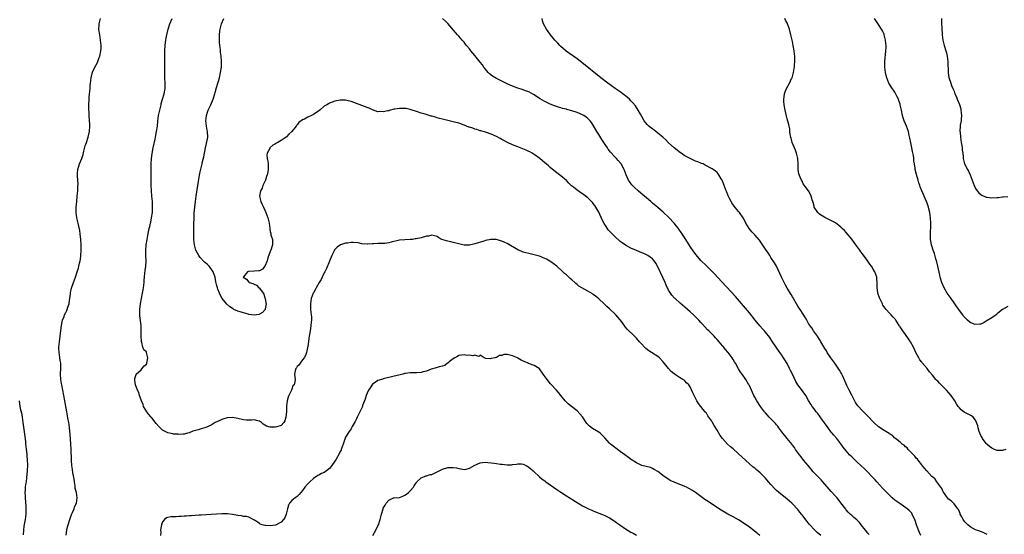
# Model space of a CAD drawing. Units: inches. Extents: x 2643000 to 2646000, y 1473000 to 1476000.
# Drawn here: x 2643606 to 2643972, y 1473869 to 1474061 of the extents above; entities that cross this region are included whole.
import ezdxf

# ---------------------------------------------------------------- set-up
doc = ezdxf.new("R2010")
doc.units = ezdxf.units.IN
doc.header["$MEASUREMENT"] = 0
doc.layers.add('LD26431473_10ft', color=61, linetype='Continuous')

msp = doc.modelspace()

# ---------------------------------------------------------------- linework, layer by layer
at = {"layer": 'LD26431473_10ft'}
for points, elevation in [([(2643623.16, 1473869.16), (2643623.39, 1473871), (2643623.73, 1473872.27), (2643623.9, 1473873), (2643624.55, 1473875), (2643625.18, 1473876.82), (2643625.57, 1473877.57), (2643626.14, 1473879), (2643626.32, 1473879.68), (2643627.03, 1473881), (2643627.29, 1473883), (2643626.97, 1473885), (2643626.54, 1473886.54), (2643626.53, 1473887), (2643626.47, 1473887.53), (2643626.23, 1473889), (2643626.1, 1473890.1), (2643625.67, 1473892.32), (2643625.55, 1473893.55), (2643625.29, 1473895), (2643625.15, 1473896.85), (2643625.15, 1473897.15), (2643625.02, 1473901.02), (2643624.9, 1473902.9), (2643624.65, 1473906.65), (2643624.41, 1473909), (2643624.23, 1473910.23), (2643624.14, 1473911), (2643623.98, 1473912.02), (2643623.46, 1473915), (2643622.72, 1473919), (2643621.53, 1473925), (2643621.47, 1473925.47), (2643621.22, 1473927), (2643621.1, 1473928.9), (2643621.18, 1473931), (2643621.17, 1473933), (2643621, 1473934), (2643620.84, 1473935.16), (2643620.54, 1473937), (2643620.49, 1473938.49), (2643620.5, 1473939), (2643620.69, 1473941), (2643621.18, 1473945.18), (2643621.43, 1473947), (2643621.68, 1473948.32), (2643621.86, 1473949), (2643622.39, 1473950.39), (2643622.59, 1473951), (2643623, 1473951.87), (2643623.41, 1473952.59), (2643623.6, 1473953), (2643623.85, 1473953.85), (2643624.29, 1473955), (2643624.47, 1473956.47), (2643624.55, 1473957), (2643624.73, 1473958.73), (2643624.76, 1473959.24), (2643625, 1473960.24), (2643625.13, 1473960.87), (2643625.87, 1473963), (2643626.62, 1473965), (2643627.3, 1473967), (2643627.71, 1473968.29), (2643627.91, 1473969), (2643628.18, 1473970.18), (2643628.39, 1473971), (2643628.49, 1473971.51), (2643628.68, 1473973), (2643628.79, 1473975), (2643628.76, 1473977), (2643628.63, 1473979), (2643628.43, 1473981), (2643628.26, 1473982.26), (2643627.93, 1473983.93), (2643627.64, 1473985), (2643627.14, 1473987), (2643626.87, 1473989), (2643626.9, 1473991), (2643627.09, 1473993), (2643627.31, 1473995), (2643627.5, 1473997), (2643627.53, 1473998.47), (2643627.6, 1473999.6), (2643627.52, 1474001), (2643627.35, 1474002.65), (2643627.4, 1474003.4), (2643627.47, 1474005), (2643627.87, 1474006.13), (2643628.11, 1474007), (2643628.95, 1474009.05), (2643629.45, 1474010.55), (2643629.77, 1474011.77), (2643630.26, 1474013.74), (2643630.68, 1474015), (2643631.39, 1474017), (2643631.86, 1474019), (2643631.99, 1474021), (2643631.95, 1474021.95), (2643631.88, 1474023), (2643631.72, 1474025), (2643631.67, 1474026.33), (2643631.63, 1474027), (2643631.59, 1474029), (2643631.66, 1474031), (2643631.75, 1474031.75), (2643631.92, 1474034.08), (2643632.04, 1474035), (2643632.13, 1474036.13), (2643632.18, 1474037), (2643632.42, 1474039), (2643632.98, 1474041.02), (2643633.57, 1474042.43), (2643634.92, 1474044.92), (2643635, 1474045.1), (2643635.49, 1474046.51), (2643635.69, 1474047), (2643636.1, 1474049), (2643636.17, 1474049.83), (2643636.16, 1474051), (2643636.02, 1474052.02), (2643635.98, 1474053), (2643635.63, 1474055), (2643635.57, 1474055.57), (2643635.35, 1474057), (2643635.44, 1474058.56), (2643635.48, 1474059), (2643635.93, 1474061)], 8720), ([(2643903.47, 1473869), (2643902.18, 1473870.18), (2643901, 1473871.3), (2643899.45, 1473873), (2643899.24, 1473873.24), (2643899, 1473873.57), (2643898.36, 1473874.36), (2643897, 1473876.25), (2643895.75, 1473877.75), (2643895, 1473878.7), (2643893, 1473880.79), (2643892.77, 1473881), (2643891, 1473882.51), (2643889, 1473884.08), (2643887.88, 1473885), (2643887, 1473885.79), (2643886.41, 1473886.41), (2643885, 1473887.95), (2643884.12, 1473889), (2643883, 1473890.27), (2643882.3, 1473891), (2643881, 1473892.3), (2643879.54, 1473893.54), (2643879, 1473894.03), (2643878.44, 1473894.44), (2643874.21, 1473898.21), (2643873, 1473899.39), (2643871, 1473901.2), (2643869.99, 1473901.99), (2643868.87, 1473903), (2643867.04, 1473905), (2643866.15, 1473906.15), (2643865, 1473908.16), (2643863.87, 1473909.87), (2643863.3, 1473911), (2643863, 1473911.53), (2643861.96, 1473913), (2643861.53, 1473913.53), (2643861, 1473914.46), (2643860.74, 1473914.74), (2643860.56, 1473915), (2643859.82, 1473915.82), (2643859, 1473916.96), (2643858.08, 1473918.08), (2643857.52, 1473919), (2643857, 1473920.02), (2643856.45, 1473921), (2643855.97, 1473921.97), (2643855, 1473924.19), (2643854.47, 1473925), (2643853.68, 1473925.68), (2643853, 1473926.43), (2643852.7, 1473926.7), (2643852.28, 1473927), (2643851, 1473927.7), (2643849.16, 1473929), (2643849.06, 1473929.06), (2643847.96, 1473929.96), (2643847, 1473931.03), (2643845, 1473933.57), (2643843.64, 1473935), (2643843, 1473935.53), (2643840.66, 1473937), (2643839.61, 1473937.61), (2643838.48, 1473938.48), (2643838.01, 1473939), (2643837, 1473940.07), (2643836.22, 1473941), (2643835, 1473942.33), (2643834.65, 1473942.65), (2643834.36, 1473943), (2643831.61, 1473945.61), (2643831, 1473946.44), (2643830.72, 1473946.72), (2643829.5, 1473948.5), (2643829, 1473949.18), (2643828.11, 1473950.11), (2643827.38, 1473951), (2643827, 1473951.38), (2643825.12, 1473953.12), (2643825, 1473953.24), (2643824.04, 1473954.04), (2643823, 1473955.08), (2643821, 1473956.93), (2643819.87, 1473957.87), (2643819, 1473958.53), (2643818.72, 1473958.72), (2643817, 1473959.77), (2643814.76, 1473961), (2643813.66, 1473961.66), (2643813, 1473962.25), (2643812.55, 1473962.55), (2643812.08, 1473963), (2643811, 1473963.96), (2643810.43, 1473964.43), (2643809.89, 1473965), (2643809.4, 1473965.4), (2643809, 1473965.78), (2643808.34, 1473966.34), (2643807.71, 1473967), (2643805.43, 1473969), (2643804.04, 1473970.04), (2643802.88, 1473970.88), (2643801.62, 1473971.62), (2643801, 1473971.95), (2643799, 1473972.75), (2643797, 1473973.27), (2643795.59, 1473973.59), (2643795, 1473973.7), (2643793.99, 1473973.99), (2643793, 1473974.24), (2643792.45, 1473974.45), (2643791, 1473975.07), (2643787, 1473977.46), (2643785.93, 1473977.93), (2643785, 1473978.39), (2643784.51, 1473978.51), (2643783, 1473978.92), (2643781, 1473978.94), (2643780.93, 1473978.93), (2643779, 1473978.53), (2643778.35, 1473978.35), (2643775, 1473977.29), (2643773, 1473976.81), (2643771, 1473976.82), (2643769, 1473977.32), (2643767, 1473977.88), (2643766.04, 1473978.04), (2643765, 1473978.31), (2643764.41, 1473978.41), (2643762.76, 1473979), (2643761.6, 1473979.6), (2643761, 1473980.07), (2643759, 1473980.53), (2643757.76, 1473980.24), (2643757, 1473980.13), (2643755, 1473979.57), (2643753.17, 1473979.17), (2643753, 1473979.15), (2643752.85, 1473979.15), (2643751.83, 1473979), (2643751, 1473978.9), (2643749, 1473978.81), (2643747, 1473978.64), (2643743.91, 1473977.91), (2643743, 1473977.65), (2643741.51, 1473977.51), (2643741, 1473977.43), (2643739, 1473977.42), (2643737.32, 1473977.32), (2643737, 1473977.32), (2643735.17, 1473977.17), (2643735, 1473977.17), (2643733, 1473977.34), (2643731.65, 1473977.65), (2643729.79, 1473977.79), (2643729, 1473977.79), (2643727.63, 1473977.63), (2643727, 1473977.55), (2643725.03, 1473976.97), (2643723.85, 1473976.15), (2643723, 1473975.27), (2643722.89, 1473975.11), (2643722.74, 1473974.74), (2643721.9, 1473973), (2643721, 1473970.91), (2643719.86, 1473968.14), (2643719.23, 1473967), (2643719, 1473966.55), (2643718.25, 1473965), (2643717.87, 1473964.13), (2643717.18, 1473963), (2643716.06, 1473961), (2643715.7, 1473960.3), (2643715, 1473959.16), (2643714.92, 1473959), (2643714.22, 1473957), (2643714.1, 1473956.1), (2643713.9, 1473955), (2643713.99, 1473953.99), (2643713.98, 1473953), (2643714.05, 1473951.95), (2643714.21, 1473951), (2643714.28, 1473950.28), (2643714.28, 1473949), (2643714.23, 1473948.23), (2643714.11, 1473947), (2643713.91, 1473945.91), (2643713.66, 1473944.34), (2643713.39, 1473943), (2643713.16, 1473941.16), (2643712.93, 1473939.07), (2643712.88, 1473938.88), (2643712.46, 1473937), (2643712.08, 1473935.92), (2643711.53, 1473935), (2643711, 1473934.21), (2643710.07, 1473933), (2643709.65, 1473932.34), (2643709, 1473931.74), (2643708.73, 1473931.27), (2643708.51, 1473931), (2643708.23, 1473930.23), (2643707.98, 1473929), (2643708.18, 1473927.82), (2643708.22, 1473927), (2643708.13, 1473926.13), (2643707.86, 1473925), (2643707.44, 1473924.56), (2643707, 1473923.32), (2643706.85, 1473923), (2643706.77, 1473922.77), (2643705.88, 1473921), (2643705.65, 1473920.35), (2643705.29, 1473919), (2643705.05, 1473917.05), (2643704.97, 1473915.03), (2643704.75, 1473913), (2643704.44, 1473911.56), (2643704.08, 1473911), (2643703, 1473909.86), (2643701.43, 1473909.43), (2643701, 1473909.24), (2643699, 1473909.26), (2643697.64, 1473909.64), (2643697, 1473910.06), (2643696.38, 1473910.38), (2643695.71, 1473911), (2643695, 1473911.46), (2643694.43, 1473911.57), (2643693, 1473911.95), (2643692.17, 1473911.83), (2643690.12, 1473911.88), (2643689, 1473912), (2643687, 1473912.44), (2643685, 1473912.81), (2643683, 1473912.72), (2643681.69, 1473912.31), (2643681, 1473912.11), (2643680.23, 1473911.77), (2643678.56, 1473911), (2643677, 1473910.04), (2643675, 1473909.13), (2643673.37, 1473908.63), (2643672.25, 1473908.25), (2643670.28, 1473907.72), (2643668.84, 1473907.16), (2643668.28, 1473907), (2643667, 1473906.67), (2643666.68, 1473906.68), (2643665, 1473906.53), (2643664.61, 1473906.61), (2643663, 1473906.7), (2643662.76, 1473906.76), (2643661, 1473907.11), (2643659, 1473908.12), (2643658.04, 1473909), (2643657.54, 1473909.54), (2643656.61, 1473910.61), (2643655, 1473912.76), (2643654.76, 1473913), (2643653.93, 1473913.93), (2643653.12, 1473915), (2643651.96, 1473917), (2643651.73, 1473917.73), (2643651.17, 1473919), (2643651, 1473919.45), (2643650.46, 1473921), (2643650.13, 1473922.13), (2643649.7, 1473923), (2643648.93, 1473925), (2643648.7, 1473926.7), (2643648.63, 1473927), (2643648.7, 1473927.3), (2643649.17, 1473928.83), (2643649.24, 1473929), (2643651, 1473930.6), (2643652.03, 1473931.97), (2643653, 1473932.7), (2643653.16, 1473933), (2643653.55, 1473935), (2643653.08, 1473937), (2643653, 1473937.19), (2643652.04, 1473938.04), (2643651.61, 1473939), (2643651.25, 1473940.75), (2643651.11, 1473941.11), (2643651.09, 1473943), (2643651.1, 1473944.9), (2643651.07, 1473945.07), (2643651, 1473947), (2643650.55, 1473950.55), (2643650.51, 1473951), (2643650.5, 1473953), (2643650.76, 1473955), (2643651.56, 1473959), (2643651.74, 1473960.26), (2643651.89, 1473961), (2643652.02, 1473962.02), (2643652.1, 1473963), (2643652.14, 1473963.86), (2643652.25, 1473965), (2643652.45, 1473966.45), (2643652.52, 1473967.48), (2643652.8, 1473969), (2643652.92, 1473970.92), (2643652.79, 1473973), (2643652.74, 1473975), (2643652.91, 1473977), (2643653.25, 1473979), (2643653.55, 1473980.45), (2643653.79, 1473981.79), (2643654.04, 1473983), (2643654.23, 1473983.77), (2643654.47, 1473985), (2643654.59, 1473985.41), (2643654.9, 1473987), (2643655.2, 1473989), (2643655.29, 1473991), (2643655.19, 1473993), (2643655.01, 1473994.99), (2643654.87, 1473997), (2643654.8, 1473999), (2643654.77, 1474001.23), (2643654.77, 1474005), (2643654.8, 1474007), (2643654.9, 1474009), (2643655.11, 1474010.89), (2643655.5, 1474013), (2643656.25, 1474016.25), (2643656.41, 1474017), (2643656.79, 1474019), (2643657.06, 1474021), (2643657.27, 1474023), (2643657.53, 1474025), (2643657.94, 1474027), (2643658.43, 1474029), (2643658.52, 1474029.48), (2643659, 1474031.02), (2643659.57, 1474033), (2643659.95, 1474035), (2643659.93, 1474037), (2643659.77, 1474039), (2643659.78, 1474039.78), (2643659.77, 1474041), (2643659.86, 1474043), (2643659.89, 1474045), (2643659.86, 1474047), (2643659.85, 1474049), (2643659.96, 1474051), (2643660.09, 1474052.09), (2643660.22, 1474053), (2643660.35, 1474053.65), (2643660.59, 1474055), (2643661.06, 1474057), (2643661.67, 1474059), (2643662.5, 1474061)], 8710), ([(2643921.46, 1473869.46), (2643921, 1473869.92), (2643920.08, 1473871), (2643918.56, 1473873), (2643917.85, 1473873.85), (2643916.85, 1473874.85), (2643915.78, 1473875.78), (2643915, 1473876.48), (2643914.39, 1473877), (2643913.69, 1473877.69), (2643913, 1473878.55), (2643912.79, 1473878.79), (2643911, 1473881.22), (2643909.55, 1473883), (2643909, 1473883.64), (2643907.41, 1473885.41), (2643904.3, 1473889), (2643903.68, 1473889.68), (2643903, 1473890.35), (2643900.73, 1473892.73), (2643899.8, 1473893.8), (2643898.79, 1473895), (2643897.13, 1473897), (2643896.21, 1473898.21), (2643895.57, 1473899), (2643894.15, 1473901), (2643893.71, 1473901.71), (2643893, 1473902.61), (2643892.84, 1473902.84), (2643891, 1473905.07), (2643890.16, 1473906.16), (2643889.46, 1473907), (2643887.98, 1473909), (2643887.58, 1473909.58), (2643887, 1473910.19), (2643886.65, 1473910.65), (2643885, 1473912.31), (2643884.38, 1473913), (2643883.75, 1473913.75), (2643883, 1473914.57), (2643882.64, 1473915), (2643881.12, 1473917), (2643879.78, 1473919), (2643879, 1473920.41), (2643878.69, 1473921), (2643878.14, 1473922.14), (2643877, 1473924.68), (2643876.83, 1473925), (2643875.67, 1473927), (2643874.3, 1473929), (2643873.72, 1473929.72), (2643872.95, 1473930.95), (2643871.8, 1473933), (2643871.49, 1473933.49), (2643871, 1473934.39), (2643870.63, 1473935), (2643869.14, 1473937), (2643869, 1473937.17), (2643868.12, 1473938.12), (2643867.2, 1473939.2), (2643867, 1473939.48), (2643865.72, 1473941), (2643865, 1473941.85), (2643864.45, 1473942.45), (2643863.93, 1473943), (2643861.92, 1473945), (2643861.45, 1473945.45), (2643859.52, 1473947.52), (2643859, 1473948.11), (2643858.19, 1473949), (2643857, 1473950.21), (2643856.18, 1473951), (2643855, 1473952.08), (2643853, 1473953.84), (2643851.29, 1473955.29), (2643849.36, 1473957), (2643849.18, 1473957.18), (2643848.22, 1473958.22), (2643847.64, 1473959), (2643847, 1473960.13), (2643846.04, 1473962.04), (2643845.65, 1473963), (2643844.8, 1473964.8), (2643843, 1473968.85), (2643842.2, 1473970.2), (2643841.63, 1473971), (2643841, 1473971.71), (2643839.28, 1473973), (2643839, 1473973.18), (2643837.73, 1473973.73), (2643837, 1473974.06), (2643835, 1473974.87), (2643833, 1473975.74), (2643831, 1473976.8), (2643829.71, 1473977.71), (2643829, 1473978.25), (2643827, 1473980.03), (2643826.51, 1473980.51), (2643825.51, 1473981.51), (2643825, 1473982.07), (2643824.57, 1473982.57), (2643823.73, 1473983.73), (2643823, 1473984.94), (2643822.3, 1473986.3), (2643821, 1473989.1), (2643819.92, 1473991), (2643819.57, 1473991.57), (2643819, 1473992.35), (2643818.7, 1473992.7), (2643817, 1473994.4), (2643815.52, 1473995.52), (2643815, 1473995.93), (2643814.32, 1473996.32), (2643813.39, 1473997), (2643813, 1473997.29), (2643811.59, 1473998.41), (2643810.92, 1473998.92), (2643809.89, 1473999.89), (2643809, 1474000.86), (2643807, 1474002.62), (2643805, 1474004.08), (2643803, 1474005.67), (2643802.31, 1474006.31), (2643801.51, 1474007), (2643801, 1474007.41), (2643800.16, 1474008.16), (2643799.13, 1474009), (2643797, 1474010.53), (2643796.24, 1474011), (2643795.44, 1474011.44), (2643795, 1474011.62), (2643794.07, 1474012.07), (2643791, 1474013.3), (2643789, 1474014.16), (2643787.17, 1474015), (2643785.72, 1474015.72), (2643785, 1474016.13), (2643784.41, 1474016.41), (2643783, 1474017.19), (2643781, 1474018.1), (2643779.34, 1474018.66), (2643779, 1474018.79), (2643777.28, 1474019.28), (2643777, 1474019.34), (2643775.75, 1474019.75), (2643775, 1474019.94), (2643774.23, 1474020.23), (2643773, 1474020.6), (2643772.72, 1474020.72), (2643771.86, 1474021), (2643769.85, 1474021.85), (2643769, 1474022.12), (2643767.46, 1474022.54), (2643767, 1474022.68), (2643765.47, 1474023), (2643763, 1474023.6), (2643761.89, 1474023.89), (2643761, 1474024.16), (2643760.33, 1474024.33), (2643759, 1474024.76), (2643758.8, 1474024.8), (2643756.53, 1474025.47), (2643755, 1474025.87), (2643753.64, 1474026.36), (2643751, 1474027.27), (2643749.54, 1474027.54), (2643749, 1474027.61), (2643747, 1474027.6), (2643745.32, 1474027.32), (2643745, 1474027.3), (2643743.17, 1474026.83), (2643743, 1474026.77), (2643742.69, 1474026.69), (2643741, 1474026.35), (2643739.57, 1474026.43), (2643739, 1474026.41), (2643737, 1474027.09), (2643735.69, 1474027.69), (2643735, 1474027.98), (2643733, 1474028.76), (2643729, 1474030.23), (2643727.42, 1474030.58), (2643727, 1474030.69), (2643725.33, 1474030.67), (2643725, 1474030.68), (2643723, 1474030.29), (2643721, 1474029.59), (2643720.62, 1474029.38), (2643720.02, 1474029), (2643719, 1474028.41), (2643717.37, 1474027), (2643715, 1474025.36), (2643714.76, 1474025.24), (2643714.35, 1474025), (2643713, 1474024.39), (2643711.68, 1474023.68), (2643711, 1474023.4), (2643709.64, 1474022.36), (2643709, 1474021.54), (2643708.74, 1474021.26), (2643708.57, 1474021), (2643707, 1474019.04), (2643705.92, 1474018.08), (2643705, 1474017.09), (2643704.89, 1474017), (2643703, 1474015.77), (2643701.85, 1474015), (2643701.27, 1474014.73), (2643701, 1474014.53), (2643699.98, 1474014.02), (2643698.88, 1474013), (2643698.79, 1474012.79), (2643697.79, 1474011), (2643697.74, 1474010.26), (2643697.86, 1474009), (2643698.04, 1474008.04), (2643698.2, 1474007), (2643698.24, 1474005), (2643698.08, 1474004.08), (2643697.86, 1474003), (2643697.64, 1474002.36), (2643697.2, 1474001), (2643697, 1474000.54), (2643696.27, 1473999), (2643695.93, 1473998.07), (2643695.37, 1473997), (2643695, 1473995), (2643695.48, 1473993), (2643695.98, 1473991.98), (2643696.43, 1473991), (2643697, 1473989.88), (2643697.37, 1473989), (2643698.14, 1473987), (2643698.6, 1473985), (2643698.79, 1473983), (2643698.84, 1473982.84), (2643699, 1473981.94), (2643699.18, 1473981.18), (2643699.26, 1473980.74), (2643699.79, 1473979), (2643699.86, 1473977.86), (2643699.85, 1473977), (2643699.2, 1473975), (2643699, 1473974.54), (2643698.1, 1473972.1), (2643697.8, 1473971), (2643697, 1473969.06), (2643696.09, 1473967.91), (2643695, 1473967.33), (2643694.72, 1473967.28), (2643693, 1473967.13), (2643691, 1473967.12), (2643690.89, 1473967.11), (2643690.49, 1473967), (2643689, 1473965.03), (2643688.99, 1473965), (2643690.18, 1473964.18), (2643691, 1473963.12), (2643691.15, 1473963), (2643692.57, 1473962.57), (2643693, 1473962.32), (2643693.94, 1473961.94), (2643694.74, 1473961), (2643695, 1473960.85), (2643696.32, 1473959), (2643696.62, 1473958.62), (2643697, 1473957.31), (2643697.08, 1473957.08), (2643697.09, 1473957), (2643697.41, 1473955.41), (2643697.44, 1473955), (2643697.16, 1473953.16), (2643697.15, 1473953), (2643697.1, 1473952.9), (2643696.15, 1473951.85), (2643695, 1473951.2), (2643694.84, 1473951.16), (2643693.83, 1473951), (2643693, 1473950.89), (2643692.03, 1473951), (2643691, 1473951.15), (2643690.77, 1473951.23), (2643689, 1473951.66), (2643687.87, 1473952.13), (2643687, 1473952.33), (2643685.45, 1473953), (2643685.18, 1473953.18), (2643685, 1473953.35), (2643683.99, 1473953.99), (2643682.92, 1473954.92), (2643681.09, 1473957.09), (2643680.41, 1473958.41), (2643680.13, 1473959), (2643679.54, 1473960.46), (2643679.35, 1473961), (2643679.32, 1473961.32), (2643679, 1473962.22), (2643678.79, 1473963.21), (2643678.47, 1473965), (2643677.78, 1473967), (2643677, 1473968.01), (2643676.34, 1473969), (2643675.65, 1473969.65), (2643675, 1473970.15), (2643674.56, 1473970.56), (2643673, 1473972.22), (2643672.66, 1473972.66), (2643672.43, 1473973), (2643671.92, 1473973.92), (2643671.37, 1473975), (2643670.83, 1473977), (2643670.66, 1473979), (2643670.61, 1473981), (2643670.59, 1473982.59), (2643670.61, 1473984.61), (2643670.68, 1473987), (2643670.76, 1473988.76), (2643670.93, 1473991), (2643671.17, 1473993), (2643671.47, 1473995), (2643672.12, 1473999), (2643672.35, 1474000.35), (2643672.52, 1474001.48), (2643673, 1474004.12), (2643673.69, 1474007), (2643673.88, 1474007.88), (2643674.34, 1474009.66), (2643674.96, 1474013.04), (2643675.36, 1474014.64), (2643675.75, 1474017), (2643675.65, 1474019), (2643675.53, 1474019.53), (2643675.28, 1474021), (2643675.12, 1474023), (2643675.33, 1474025), (2643675.74, 1474026.26), (2643675.97, 1474027), (2643676.91, 1474029), (2643677.78, 1474031), (2643678.35, 1474033), (2643678.47, 1474033.53), (2643679, 1474035.44), (2643679.55, 1474037), (2643679.77, 1474037.77), (2643680.16, 1474039), (2643680.57, 1474041), (2643680.82, 1474043), (2643680.93, 1474045), (2643680.81, 1474047), (2643680.55, 1474048.55), (2643680.51, 1474049.49), (2643680.28, 1474051), (2643680.16, 1474052.16), (2643680.1, 1474053), (2643680.11, 1474054.11), (2643680.08, 1474055), (2643680.27, 1474056.27), (2643680.35, 1474057), (2643680.88, 1474059), (2643681.69, 1474061)], 8700), ([(2643940.67, 1473869), (2643940.17, 1473870.17), (2643939.77, 1473871), (2643939.03, 1473873), (2643938.56, 1473874.57), (2643938.4, 1473875), (2643937.85, 1473876.15), (2643937.51, 1473877), (2643937.32, 1473877.32), (2643936.37, 1473878.37), (2643935.57, 1473879), (2643933.69, 1473880.31), (2643931.72, 1473881.72), (2643931, 1473882.22), (2643930.08, 1473883), (2643929, 1473883.96), (2643928, 1473885), (2643927.53, 1473885.53), (2643926.55, 1473886.55), (2643924.3, 1473889), (2643923.67, 1473889.67), (2643923, 1473890.44), (2643922.47, 1473891), (2643921, 1473892.52), (2643919.74, 1473893.74), (2643917, 1473896.26), (2643915, 1473898.2), (2643914.24, 1473899), (2643913, 1473900.42), (2643911.86, 1473901.86), (2643911, 1473903.06), (2643909.45, 1473905), (2643908.3, 1473906.3), (2643907.77, 1473907), (2643907.41, 1473907.41), (2643906.22, 1473909), (2643904.88, 1473910.88), (2643904.14, 1473911.86), (2643902.36, 1473914.36), (2643901.84, 1473915), (2643901, 1473916.11), (2643900.36, 1473917), (2643899.81, 1473917.81), (2643899, 1473919.17), (2643897.95, 1473921), (2643897, 1473922.35), (2643896.71, 1473922.71), (2643895, 1473924.94), (2643894.22, 1473926.22), (2643892.96, 1473929), (2643892.27, 1473930.27), (2643891.95, 1473931), (2643891, 1473932.9), (2643890.21, 1473934.21), (2643889.69, 1473935), (2643889, 1473936.01), (2643888.26, 1473937), (2643886.93, 1473938.93), (2643885.36, 1473941.36), (2643884.55, 1473942.55), (2643883, 1473944.51), (2643882.58, 1473945), (2643881.82, 1473945.82), (2643880.89, 1473946.89), (2643879.15, 1473949), (2643877, 1473951.75), (2643875.51, 1473953.51), (2643871.78, 1473957.78), (2643865.2, 1473965), (2643864.12, 1473966.12), (2643863.23, 1473967), (2643861, 1473969.14), (2643859, 1473971.2), (2643857.24, 1473973.24), (2643856.37, 1473974.37), (2643855, 1473976.38), (2643853.32, 1473979), (2643852.41, 1473980.41), (2643851.99, 1473981), (2643851.61, 1473981.61), (2643850.78, 1473982.78), (2643850.6, 1473983), (2643849.94, 1473983.94), (2643849, 1473985.06), (2643847.09, 1473987.09), (2643845, 1473989.08), (2643843, 1473990.86), (2643841, 1473992.5), (2643840.36, 1473993), (2643837.98, 1473995), (2643837.47, 1473995.47), (2643835.66, 1473997), (2643834.28, 1473998.28), (2643833.54, 1473999), (2643833.3, 1473999.3), (2643833, 1473999.71), (2643832.46, 1474000.46), (2643832.12, 1474001), (2643831.21, 1474003), (2643830.44, 1474005), (2643829.36, 1474007), (2643829.21, 1474007.21), (2643828.29, 1474008.29), (2643827.65, 1474009), (2643827, 1474009.65), (2643825.39, 1474011.39), (2643824.52, 1474012.52), (2643824.22, 1474013), (2643822.9, 1474015), (2643822.12, 1474016.12), (2643821, 1474017.98), (2643820.36, 1474019), (2643819, 1474021.44), (2643818.36, 1474022.36), (2643817.83, 1474023), (2643817.43, 1474023.43), (2643817, 1474023.85), (2643816.37, 1474024.37), (2643815.46, 1474025), (2643815, 1474025.28), (2643813, 1474026.16), (2643811, 1474026.78), (2643809.22, 1474027.22), (2643809, 1474027.3), (2643807.62, 1474027.62), (2643807, 1474027.84), (2643806.09, 1474028.09), (2643804.62, 1474028.62), (2643803, 1474029.23), (2643801.77, 1474029.77), (2643801, 1474030.18), (2643799.22, 1474031.22), (2643796.78, 1474032.78), (2643795, 1474033.73), (2643793.84, 1474034.16), (2643793, 1474034.51), (2643791, 1474035.17), (2643789, 1474035.94), (2643787, 1474036.81), (2643785, 1474037.72), (2643783, 1474038.72), (2643781.6, 1474039.6), (2643780.49, 1474040.49), (2643779.98, 1474041), (2643779, 1474042.16), (2643778.34, 1474043), (2643777.78, 1474043.78), (2643777, 1474044.84), (2643775, 1474047.29), (2643773.55, 1474049), (2643773, 1474049.7), (2643771.94, 1474051), (2643771.53, 1474051.53), (2643771, 1474052.17), (2643770.27, 1474053), (2643769, 1474054.48), (2643768.51, 1474055), (2643767.81, 1474055.81), (2643765, 1474059.1), (2643764.07, 1474060.07), (2643763, 1474060.99)], 8690), ([(2643965.37, 1473869.37), (2643964.02, 1473870.02), (2643962.59, 1473870.59), (2643961, 1473871.18), (2643959, 1473872.24), (2643958.11, 1473873), (2643957.57, 1473873.57), (2643957, 1473874.13), (2643956.65, 1473874.65), (2643956.35, 1473875), (2643955.96, 1473875.96), (2643955.34, 1473877), (2643955.26, 1473877.26), (2643955, 1473877.78), (2643954.67, 1473878.67), (2643954.43, 1473879), (2643953, 1473880.79), (2643951.89, 1473881.89), (2643951, 1473882.59), (2643950.62, 1473883), (2643949.13, 1473885.13), (2643949, 1473885.28), (2643948.45, 1473886.45), (2643948.08, 1473887), (2643946.6, 1473889), (2643945.97, 1473889.97), (2643945, 1473890.84), (2643944.93, 1473890.93), (2643944.81, 1473891), (2643942.89, 1473893), (2643942.05, 1473894.05), (2643941.22, 1473895), (2643941, 1473895.27), (2643939.66, 1473897), (2643939.38, 1473897.38), (2643939, 1473897.77), (2643938.49, 1473898.49), (2643937.95, 1473899), (2643937, 1473900.02), (2643935.98, 1473901), (2643935.56, 1473901.56), (2643935, 1473901.98), (2643934.53, 1473902.53), (2643933.75, 1473903), (2643933, 1473903.67), (2643931.23, 1473905), (2643931.13, 1473905.13), (2643931, 1473905.18), (2643930.16, 1473906.16), (2643929, 1473906.77), (2643928.89, 1473906.89), (2643927, 1473908.02), (2643925, 1473909.38), (2643923.22, 1473911), (2643921, 1473913.31), (2643919, 1473915.27), (2643917.25, 1473917.25), (2643916.46, 1473918.46), (2643915, 1473921.12), (2643914.07, 1473923), (2643913.23, 1473924.77), (2643912.5, 1473926.5), (2643911.57, 1473928.43), (2643911.22, 1473929.22), (2643911, 1473929.56), (2643910.48, 1473930.48), (2643908.71, 1473933), (2643908.03, 1473934.03), (2643907.29, 1473935), (2643905.94, 1473937), (2643905.58, 1473937.58), (2643905, 1473938.46), (2643903.52, 1473941), (2643903, 1473941.76), (2643902.26, 1473943), (2643900.84, 1473945), (2643900.14, 1473946.14), (2643899.47, 1473947), (2643899.32, 1473947.32), (2643899, 1473947.81), (2643898.3, 1473949), (2643897.89, 1473949.89), (2643897, 1473951.24), (2643895.81, 1473953), (2643895.5, 1473953.5), (2643895, 1473954.2), (2643894.48, 1473955), (2643893.34, 1473957), (2643893.23, 1473957.23), (2643893, 1473957.61), (2643892.53, 1473958.53), (2643891.06, 1473960.94), (2643890.3, 1473962.3), (2643889.87, 1473963), (2643888.86, 1473965), (2643888.29, 1473966.29), (2643887.01, 1473969.01), (2643886.29, 1473970.29), (2643885, 1473972.32), (2643884.53, 1473973), (2643883.95, 1473973.95), (2643883.25, 1473975), (2643883, 1473975.42), (2643881.54, 1473977.54), (2643881, 1473978.3), (2643880.69, 1473978.69), (2643879, 1473980.65), (2643877.85, 1473981.85), (2643876.94, 1473983), (2643875.65, 1473985), (2643875, 1473986.37), (2643874.65, 1473987), (2643873.32, 1473989), (2643873, 1473989.4), (2643871.36, 1473991.36), (2643870.52, 1473992.52), (2643870.26, 1473993), (2643869.53, 1473994.47), (2643869.15, 1473995.15), (2643869, 1473995.54), (2643868.55, 1473996.55), (2643868.4, 1473997), (2643867.98, 1473997.98), (2643867.63, 1473999), (2643867, 1474000.68), (2643866.83, 1474001), (2643866.53, 1474001.47), (2643865.63, 1474003), (2643865.39, 1474003.39), (2643865, 1474003.79), (2643864.38, 1474004.38), (2643863.52, 1474005), (2643863.2, 1474005.2), (2643862.4, 1474005.6), (2643861, 1474006.36), (2643860.6, 1474006.6), (2643859.8, 1474007), (2643859.22, 1474007.22), (2643859, 1474007.29), (2643857.79, 1474007.79), (2643857, 1474008.09), (2643855, 1474009), (2643853, 1474010.04), (2643851.25, 1474011.25), (2643851, 1474011.41), (2643850.14, 1474012.14), (2643849, 1474013.02), (2643847, 1474014.85), (2643845.92, 1474015.92), (2643844.78, 1474017), (2643843, 1474018.48), (2643842.28, 1474019), (2643841, 1474019.99), (2643840.41, 1474020.41), (2643839.66, 1474021), (2643839, 1474021.71), (2643837.89, 1474023), (2643837, 1474024.58), (2643836.51, 1474025.49), (2643835.73, 1474027), (2643834.63, 1474028.63), (2643833.72, 1474029.72), (2643833, 1474030.43), (2643832.46, 1474031), (2643831.71, 1474031.71), (2643831, 1474032.24), (2643830.59, 1474032.59), (2643829, 1474033.72), (2643827.15, 1474035), (2643824.42, 1474037), (2643821.86, 1474039), (2643814.69, 1474044.69), (2643813, 1474045.98), (2643811.27, 1474047.27), (2643811, 1474047.44), (2643808.93, 1474048.93), (2643807, 1474050.64), (2643806.61, 1474051), (2643805.86, 1474051.86), (2643804.74, 1474053), (2643803.1, 1474055), (2643802.24, 1474056.24), (2643801.67, 1474057), (2643800.56, 1474059), (2643800.18, 1474060.18), (2643799.95, 1474061)], 8680), ([(2643972.3, 1473901), (2643971, 1473900.63), (2643969.36, 1473900.64), (2643969, 1473900.63), (2643968.07, 1473901), (2643967.33, 1473901.33), (2643967, 1473901.45), (2643966.14, 1473902.14), (2643965.15, 1473903), (2643965, 1473903.15), (2643963.62, 1473905), (2643963.42, 1473905.42), (2643963, 1473906.2), (2643962.59, 1473907), (2643962.37, 1473907.63), (2643961.97, 1473909), (2643961.82, 1473909.82), (2643961.41, 1473911), (2643961, 1473911.88), (2643960.07, 1473913), (2643959.47, 1473913.47), (2643959, 1473913.71), (2643957, 1473914.67), (2643956.79, 1473914.79), (2643955.66, 1473915.66), (2643955, 1473916.39), (2643954.54, 1473917), (2643953.94, 1473917.94), (2643953.31, 1473919), (2643951.92, 1473921), (2643950.17, 1473923), (2643947.62, 1473925.62), (2643947, 1473926.29), (2643946.64, 1473926.64), (2643946.31, 1473927), (2643945, 1473928.55), (2643943.86, 1473929.86), (2643943, 1473931.03), (2643941.19, 1473933.19), (2643941, 1473933.46), (2643940.3, 1473934.3), (2643939.96, 1473935), (2643939, 1473936.72), (2643937.9, 1473939), (2643936.81, 1473941), (2643936.11, 1473942.11), (2643935, 1473943.65), (2643933.94, 1473945), (2643933, 1473946.48), (2643932.78, 1473946.78), (2643932.67, 1473947), (2643932.05, 1473948.05), (2643931.45, 1473949), (2643931.26, 1473949.26), (2643931, 1473949.48), (2643930.29, 1473950.29), (2643929.64, 1473951), (2643929, 1473951.6), (2643927.76, 1473953), (2643927.46, 1473953.46), (2643926.62, 1473954.62), (2643926.38, 1473955), (2643925.76, 1473956.24), (2643925.41, 1473957), (2643925.34, 1473957.34), (2643924.75, 1473959), (2643924.69, 1473959.31), (2643924.47, 1473961), (2643924.47, 1473962.47), (2643924.43, 1473963), (2643924.37, 1473964.37), (2643924.28, 1473965), (2643923.98, 1473965.98), (2643923.58, 1473967), (2643923, 1473967.9), (2643922.32, 1473969), (2643921.76, 1473969.76), (2643920.69, 1473971.31), (2643919, 1473973.66), (2643918.42, 1473974.42), (2643918.03, 1473975), (2643916.55, 1473977), (2643915.87, 1473977.87), (2643915, 1473979.07), (2643913, 1473981.52), (2643912.28, 1473982.28), (2643911.51, 1473983), (2643911, 1473983.51), (2643910.19, 1473984.19), (2643909, 1473985.1), (2643907, 1473986.16), (2643905, 1473987.09), (2643903, 1473988.37), (2643902.39, 1473989), (2643901.09, 1473991), (2643901, 1473991.3), (2643900.68, 1473992.68), (2643900.55, 1473993), (2643900.29, 1473993.71), (2643899.98, 1473995), (2643899.72, 1473995.72), (2643898.97, 1473996.97), (2643897, 1473999.68), (2643896.56, 1474000.56), (2643896.32, 1474001), (2643895.87, 1474002.13), (2643895.36, 1474003.36), (2643895.1, 1474005), (2643895.13, 1474006.87), (2643895.09, 1474007.09), (2643895.03, 1474009), (2643894.53, 1474011), (2643894.08, 1474012.08), (2643892.91, 1474015), (2643892.52, 1474016.52), (2643892.34, 1474017), (2643892.1, 1474017.9), (2643892, 1474019), (2643892, 1474020), (2643891.72, 1474021), (2643891.63, 1474021.63), (2643891, 1474023.79), (2643890.76, 1474024.76), (2643890.66, 1474025.34), (2643890.3, 1474027), (2643889.96, 1474029), (2643889.83, 1474030.17), (2643889.78, 1474031), (2643889.9, 1474031.9), (2643890, 1474033), (2643890.25, 1474033.75), (2643890.78, 1474035), (2643891.85, 1474037), (2643892.68, 1474038.68), (2643892.82, 1474039), (2643893.41, 1474041), (2643893.59, 1474042.41), (2643893.71, 1474043), (2643893.8, 1474043.8), (2643893.89, 1474045), (2643893.89, 1474047), (2643893.79, 1474047.79), (2643893.67, 1474049), (2643893.3, 1474051), (2643893, 1474052.52), (2643892.44, 1474055), (2643891.93, 1474057), (2643891.2, 1474059), (2643891.12, 1474059.12), (2643891, 1474059.4), (2643890.43, 1474060.43), (2643890.21, 1474061)], 8670), ([(2643973, 1473954.06), (2643971, 1473953), (2643969.95, 1473952.05), (2643969, 1473951.3), (2643968.64, 1473951), (2643967, 1473949.84), (2643965, 1473948.59), (2643964.17, 1473948.17), (2643963, 1473947.54), (2643962.55, 1473947.45), (2643961, 1473947.34), (2643960.46, 1473947.54), (2643959, 1473948.16), (2643958.02, 1473949), (2643957.49, 1473949.49), (2643957, 1473949.96), (2643956.53, 1473950.53), (2643956.23, 1473951), (2643955, 1473952.62), (2643954.76, 1473953), (2643954, 1473954), (2643953.32, 1473955), (2643953, 1473955.42), (2643951.89, 1473957), (2643951.54, 1473957.54), (2643950.52, 1473959), (2643949.34, 1473961), (2643948.48, 1473963), (2643947.92, 1473965), (2643947.76, 1473965.76), (2643947.03, 1473969.03), (2643946.63, 1473970.63), (2643946.28, 1473971.72), (2643945.74, 1473973.74), (2643945.3, 1473975), (2643944.65, 1473977), (2643944.34, 1473978.34), (2643944.25, 1473979), (2643944.27, 1473979.73), (2643944.21, 1473981), (2643944.29, 1473982.29), (2643944.36, 1473983), (2643944.43, 1473985), (2643944.28, 1473987), (2643943.99, 1473989), (2643943.7, 1473990.3), (2643943.53, 1473991), (2643943, 1473992.5), (2643942.8, 1473993), (2643941.86, 1473995), (2643941.63, 1473995.63), (2643940.99, 1473997), (2643940.47, 1473998.47), (2643940.25, 1473999), (2643939.97, 1473999.97), (2643939.64, 1474001), (2643939.06, 1474003.06), (2643938.61, 1474005), (2643938.56, 1474005.44), (2643938.29, 1474007), (2643938.08, 1474008.08), (2643938.02, 1474009), (2643937.9, 1474010.1), (2643937.59, 1474011.59), (2643937.37, 1474013), (2643937, 1474014.89), (2643936.63, 1474016.63), (2643936.38, 1474017.62), (2643936.07, 1474019), (2643935.39, 1474021), (2643935, 1474021.9), (2643934.5, 1474023), (2643934.08, 1474024.08), (2643933.84, 1474025), (2643933.46, 1474027), (2643933.41, 1474027.41), (2643933.06, 1474029), (2643933, 1474029.21), (2643932.53, 1474030.53), (2643932.32, 1474031), (2643931.93, 1474031.93), (2643931, 1474033.69), (2643929.68, 1474035.68), (2643928.85, 1474037), (2643928, 1474039), (2643927.79, 1474039.79), (2643927.52, 1474041), (2643927.28, 1474043), (2643927.3, 1474043.3), (2643927.29, 1474045), (2643927.72, 1474049), (2643927.77, 1474050.23), (2643927.78, 1474051), (2643927.71, 1474051.71), (2643927.61, 1474053), (2643927.1, 1474055), (2643927, 1474055.24), (2643926.43, 1474056.43), (2643926.12, 1474057), (2643925, 1474058.73), (2643923.44, 1474061)], 8660), ([(2643948.35, 1474061), (2643948.38, 1474060.38), (2643948.4, 1474059), (2643948.46, 1474057.54), (2643948.59, 1474055), (2643948.85, 1474053), (2643949.35, 1474051), (2643949.99, 1474049), (2643950.21, 1474048.21), (2643950.51, 1474047), (2643950.76, 1474045), (2643950.88, 1474040.88), (2643951.13, 1474039.13), (2643951.8, 1474037), (2643952.13, 1474036.13), (2643952.61, 1474035), (2643953, 1474034.03), (2643953.37, 1474033), (2643953.87, 1474031.87), (2643954.17, 1474031), (2643955.03, 1474029.03), (2643955.5, 1474027.5), (2643955.59, 1474027), (2643955.77, 1474025), (2643955.64, 1474023.64), (2643955.62, 1474023), (2643955.35, 1474021.35), (2643955.33, 1474021), (2643955.19, 1474019.19), (2643955.24, 1474018.76), (2643955.37, 1474017), (2643955.71, 1474015), (2643955.86, 1474013.86), (2643956.02, 1474013), (2643956.07, 1474012.07), (2643956.24, 1474011), (2643956.41, 1474009.59), (2643956.43, 1474009), (2643956.53, 1474008.53), (2643956.95, 1474007), (2643957.96, 1474005), (2643958.35, 1474004.35), (2643958.98, 1474003), (2643959.78, 1474001), (2643960.48, 1473999), (2643961, 1473997.85), (2643961.59, 1473997), (2643962.24, 1473996.24), (2643963, 1473995.6), (2643963.38, 1473995.38), (2643965, 1473994.73), (2643965.29, 1473994.71), (2643967, 1473994.47), (2643969, 1473994.53), (2643969.43, 1473994.57), (2643971, 1473994.76), (2643971.24, 1473994.76), (2643973, 1473994.87)], 8650), ([(2643880.88, 1473869), (2643878.73, 1473870.73), (2643877, 1473872.09), (2643875, 1473873.51), (2643873, 1473874.83), (2643871, 1473875.98), (2643869.01, 1473877.01), (2643867.73, 1473877.73), (2643866.49, 1473878.49), (2643861, 1473882.09), (2643860.47, 1473882.47), (2643859, 1473883.49), (2643856.96, 1473885), (2643855.8, 1473885.8), (2643854.55, 1473886.55), (2643853.57, 1473887), (2643853, 1473887.25), (2643849, 1473888.81), (2643847.52, 1473889.52), (2643846.28, 1473890.28), (2643845.34, 1473891), (2643843, 1473892.75), (2643841.59, 1473893.59), (2643841, 1473893.91), (2643840.23, 1473894.23), (2643838.67, 1473894.67), (2643837, 1473895.09), (2643836.82, 1473895.18), (2643835, 1473895.97), (2643833.43, 1473897), (2643833.18, 1473897.18), (2643832.06, 1473898.06), (2643830.68, 1473899), (2643829, 1473900.26), (2643827.96, 1473901), (2643827.43, 1473901.43), (2643827, 1473901.71), (2643826.3, 1473902.3), (2643825.37, 1473903), (2643825, 1473903.33), (2643823.29, 1473905.29), (2643823, 1473905.58), (2643822.32, 1473906.32), (2643821.53, 1473907), (2643821, 1473907.36), (2643818.72, 1473908.72), (2643817.59, 1473909.59), (2643817, 1473910.23), (2643816.61, 1473910.61), (2643816.34, 1473911), (2643815, 1473913.11), (2643813, 1473915.28), (2643810.93, 1473916.93), (2643809.83, 1473917.83), (2643808.59, 1473919), (2643806.95, 1473921), (2643806.09, 1473922.09), (2643805.34, 1473923), (2643805, 1473923.35), (2643803.51, 1473925), (2643803, 1473925.51), (2643802.3, 1473926.3), (2643801.84, 1473927), (2643800.35, 1473929), (2643799, 1473930.94), (2643798.94, 1473931), (2643797, 1473932.22), (2643794.96, 1473932.96), (2643794.87, 1473933), (2643793.51, 1473933.51), (2643792.2, 1473934.2), (2643791, 1473934.9), (2643790.81, 1473935), (2643789, 1473935.78), (2643787.95, 1473936.05), (2643787, 1473936.2), (2643785.8, 1473936.2), (2643785, 1473935.93), (2643784.14, 1473935.86), (2643783, 1473935.14), (2643782.83, 1473935.17), (2643782.44, 1473935), (2643781, 1473934.74), (2643780.63, 1473934.63), (2643779, 1473934.82), (2643778.83, 1473934.83), (2643778.42, 1473935), (2643777, 1473935.94), (2643776.44, 1473935.56), (2643775, 1473935.96), (2643774.28, 1473935.72), (2643773, 1473935.94), (2643772.08, 1473935.92), (2643771, 1473936.07), (2643770.06, 1473935.94), (2643769, 1473935.85), (2643768.51, 1473935.49), (2643767.59, 1473935), (2643767, 1473934.63), (2643765.51, 1473933.51), (2643765, 1473933.09), (2643764.81, 1473933), (2643763.8, 1473932.2), (2643763, 1473931.95), (2643761.71, 1473931.71), (2643761, 1473931.47), (2643760.67, 1473931.33), (2643758.81, 1473930.81), (2643757, 1473930.02), (2643755.76, 1473929.76), (2643755, 1473929.54), (2643753.46, 1473929.46), (2643753, 1473929.49), (2643751.43, 1473929.43), (2643751, 1473929.49), (2643749.19, 1473929.19), (2643749, 1473929.17), (2643748.19, 1473929), (2643747.25, 1473928.75), (2643745.64, 1473928.36), (2643745, 1473928.24), (2643743, 1473927.71), (2643742.41, 1473927.59), (2643741, 1473927.18), (2643740.85, 1473927.15), (2643740.37, 1473927), (2643739, 1473926.6), (2643737.63, 1473925.63), (2643737, 1473925.23), (2643736.08, 1473923.92), (2643735.51, 1473923), (2643735, 1473921.9), (2643734.64, 1473921), (2643734.31, 1473919.69), (2643733.32, 1473917.32), (2643733.21, 1473917), (2643731.27, 1473913), (2643731, 1473912.41), (2643730.57, 1473911.43), (2643729.46, 1473909.46), (2643729.23, 1473909), (2643729, 1473908.68), (2643728.37, 1473907.63), (2643727, 1473905.58), (2643726.3, 1473903.7), (2643726.12, 1473903), (2643725.39, 1473901), (2643725.28, 1473900.72), (2643725, 1473900.17), (2643724.65, 1473899.35), (2643723.44, 1473897.44), (2643723, 1473896.69), (2643721.83, 1473895), (2643721, 1473893.95), (2643719.84, 1473893), (2643719.36, 1473892.64), (2643719, 1473892.46), (2643717.99, 1473892.01), (2643717, 1473891.5), (2643716.65, 1473891.35), (2643715, 1473890.2), (2643713.67, 1473889), (2643713, 1473888.28), (2643711.9, 1473887), (2643711, 1473885.74), (2643709.76, 1473884.24), (2643709, 1473883.53), (2643708.68, 1473883.32), (2643708.24, 1473883), (2643707, 1473882.01), (2643706.17, 1473881), (2643705.74, 1473880.26), (2643705.36, 1473879), (2643705, 1473877.52), (2643704.85, 1473877), (2643704.38, 1473875.62), (2643703.97, 1473875), (2643703, 1473873.97), (2643701.24, 1473873), (2643701.07, 1473872.93), (2643701, 1473872.9), (2643699, 1473872.61), (2643697.26, 1473872.74), (2643697, 1473872.75), (2643696, 1473873), (2643695.29, 1473873.29), (2643695, 1473873.46), (2643694.11, 1473874.11), (2643692.89, 1473874.89), (2643692.6, 1473875), (2643691, 1473875.86), (2643690.13, 1473876.14), (2643689, 1473876.14), (2643688.31, 1473876.31), (2643687, 1473876.46), (2643685, 1473876.89), (2643683.08, 1473877.08), (2643681.06, 1473877.06), (2643677, 1473876.87), (2643673.36, 1473876.64), (2643672.61, 1473876.61), (2643669.61, 1473876.39), (2643669, 1473876.37), (2643667.74, 1473876.26), (2643667, 1473876.24), (2643665.85, 1473876.15), (2643665, 1473876.11), (2643664.03, 1473876.03), (2643662.03, 1473875.97), (2643661, 1473875.7), (2643660.42, 1473875.58), (2643659.74, 1473875), (2643659, 1473874.11), (2643658.58, 1473873), (2643658.29, 1473871.71), (2643658.28, 1473871), (2643658.34, 1473870.34), (2643658.25, 1473869)], 8720), ([(2643605.7, 1473919), (2643606, 1473917), (2643606.24, 1473915.76), (2643606.42, 1473915), (2643606.55, 1473914.55), (2643606.83, 1473913), (2643607.14, 1473911), (2643607.76, 1473905.76), (2643608.01, 1473903.99), (2643608.12, 1473903), (2643608.18, 1473902.18), (2643608.36, 1473901), (2643608.39, 1473900.39), (2643608.58, 1473899), (2643608.58, 1473898.58), (2643608.71, 1473897), (2643608.76, 1473895.24), (2643608.71, 1473893), (2643608.5, 1473890.5), (2643608.26, 1473889), (2643608.05, 1473887.95), (2643607.96, 1473887), (2643607.93, 1473885.93), (2643607.84, 1473885), (2643607.89, 1473883.89), (2643607.91, 1473883), (2643608.17, 1473879.83), (2643608.2, 1473879), (2643608.16, 1473878.16), (2643608.16, 1473877), (2643607.92, 1473875), (2643607.73, 1473873.73), (2643607.5, 1473872.5), (2643607.34, 1473871), (2643607.23, 1473869.23)], 8730), ([(2643737.15, 1473869), (2643738.21, 1473871), (2643739, 1473872.6), (2643739.18, 1473873), (2643739.8, 1473875), (2643740.05, 1473875.95), (2643740.31, 1473877), (2643740.94, 1473879), (2643741, 1473879.15), (2643741.67, 1473880.33), (2643742.08, 1473881), (2643743, 1473882.2), (2643744.83, 1473883), (2643745, 1473883.06), (2643745.07, 1473883.07), (2643747, 1473883.16), (2643748.3, 1473883.7), (2643749, 1473883.97), (2643749.57, 1473884.43), (2643750.36, 1473885), (2643751, 1473885.6), (2643752.22, 1473887), (2643752.5, 1473887.5), (2643753, 1473888.27), (2643753.27, 1473888.73), (2643753.47, 1473889), (2643755, 1473890.42), (2643756.27, 1473891), (2643756.82, 1473891.18), (2643757, 1473891.19), (2643758.36, 1473891.64), (2643759, 1473891.74), (2643761, 1473892.64), (2643763, 1473893.68), (2643765, 1473894.27), (2643766.33, 1473894.33), (2643767, 1473894.3), (2643768.13, 1473894.13), (2643769, 1473893.87), (2643769.8, 1473893.8), (2643771, 1473893.52), (2643771.73, 1473893.73), (2643773, 1473894.01), (2643775, 1473895.17), (2643777, 1473896.03), (2643777.86, 1473896.14), (2643779, 1473896.21), (2643779.83, 1473896.17), (2643781, 1473895.99), (2643782.12, 1473895.88), (2643783, 1473895.72), (2643784.44, 1473895.56), (2643785, 1473895.48), (2643787, 1473895.3), (2643788.66, 1473895.34), (2643789, 1473895.37), (2643790.43, 1473895.57), (2643791, 1473895.7), (2643792.37, 1473895.63), (2643793, 1473895.57), (2643794.09, 1473895), (2643794.64, 1473894.64), (2643795, 1473894.45), (2643795.76, 1473893.76), (2643796.67, 1473893), (2643797, 1473892.66), (2643798.86, 1473891), (2643799, 1473890.85), (2643800.02, 1473890.02), (2643801, 1473889.28), (2643801.43, 1473889), (2643805.85, 1473885.85), (2643807, 1473885.07), (2643809, 1473883.77), (2643813.32, 1473881), (2643815, 1473880.07), (2643817.17, 1473879), (2643818.42, 1473878.42), (2643819, 1473878.19), (2643819.83, 1473877.83), (2643822.01, 1473877), (2643823, 1473876.6), (2643825, 1473875.62), (2643825.96, 1473875), (2643826.56, 1473874.56), (2643827, 1473874.32), (2643827.75, 1473873.75), (2643828.89, 1473873), (2643831, 1473871.55), (2643833, 1473870.31), (2643833.87, 1473869.87), (2643835, 1473869.21)], 8730)]:
    msp.add_lwpolyline(points, dxfattribs=dict(at, elevation=elevation))

doc.saveas('drawing.dxf')
